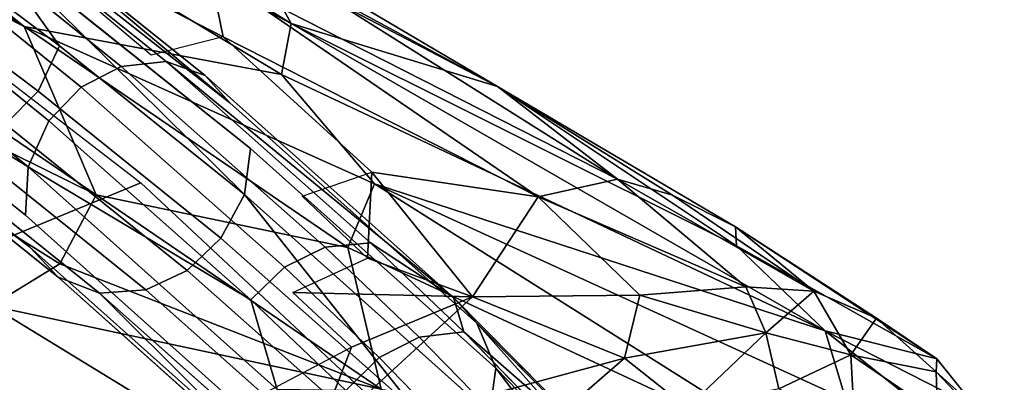
# Model space of a CAD drawing. Units: inches. Extents: x -14.3 to 14.7, y -14 to 12.2.
# Drawn here: x 7.2 to 8.2, y 9.9 to 10.3 of the extents above; entities that cross this region are included whole.
import ezdxf

# ---------------------------------------------------------------- set-up
doc = ezdxf.new("R2010")
doc.units = ezdxf.units.IN
doc.header["$MEASUREMENT"] = 0
for name, color, linetype in [('SEAT-FABRIC', 5, 'Continuous'), ('SEAT-SHELL', 5, 'Continuous'), ('SEAT-WELT', 5, 'Continuous')]:
    doc.layers.add(name, color=color, linetype=linetype)

msp = doc.modelspace()

# ---------------------------------------------------------------- linework, layer by layer
at = {"layer": 'SEAT-FABRIC'}
for points in [[(6.74605, 10.70517, 22.72349), (6.73704, 10.64416, 22.88004), (7.4779, 10.25325, 21.27746)], [(7.44544, 10.31274, 21.23258), (6.74605, 10.70517, 22.72349), (7.4779, 10.25325, 21.27746)], [(6.73823, 10.56436, 22.93817), (7.22563, 10.2503, 21.89988), (6.73704, 10.64416, 22.88004)], [(7.22563, 10.2503, 21.89988), (7.46872, 10.20478, 21.35871), (6.73704, 10.64416, 22.88004)], [(7.46872, 10.20478, 21.35871), (7.4779, 10.25325, 21.27746), (6.73704, 10.64416, 22.88004)], [(7.22563, 10.2503, 21.89988), (6.57176, 10.58327, 23.31163), (7.29358, 10.09107, 21.71374)], [(6.57176, 10.58327, 23.31163), (6.64453, 10.41212, 23.12274), (7.29358, 10.09107, 21.71374)], [(6.73823, 10.56436, 22.93817), (6.57176, 10.58327, 23.31163), (7.22563, 10.2503, 21.89988)], [(7.25927, 10.02593, 21.72662), (6.64453, 10.41212, 23.12274), (7.19433, 9.98594, 21.79258)], [(7.29358, 10.09107, 21.71374), (6.64453, 10.41212, 23.12274), (7.25927, 10.02593, 21.72662)], [(7.36438, 10.37592, 21.21432), (7.44544, 10.31274, 21.23258), (7.67279, 10.19367, 20.74011)], [(7.49208, 10.29168, 20.84954), (7.36438, 10.37592, 21.21432), (7.67279, 10.19367, 20.74011)], [(7.185, 10.35845, 20.93864), (7.40102, 10.30234, 20.78198), (7.41372, 10.24042, 20.60833)], [(7.34547, 10.22322, 20.58546), (7.185, 10.35845, 20.93864), (7.41372, 10.24042, 20.60833)], [(7.67279, 10.19367, 20.74011), (7.44544, 10.31274, 21.23258), (7.4779, 10.25325, 21.27746)], [(7.40102, 10.30234, 20.78198), (7.71129, 10.08921, 20.21702), (7.41372, 10.24042, 20.60833)], [(7.78618, 10.10577, 20.29601), (7.71129, 10.08921, 20.21702), (7.40102, 10.30234, 20.78198)], [(7.49208, 10.29168, 20.84954), (7.78618, 10.10577, 20.29601), (7.40102, 10.30234, 20.78198)], [(7.49208, 10.29168, 20.84954), (7.67279, 10.19367, 20.74011), (7.78618, 10.10577, 20.29601)], [(7.46872, 10.20478, 21.35871), (7.22563, 10.2503, 21.89988), (7.55649, 10.10141, 21.2146)], [(7.53143, 10.04122, 21.26212), (7.22563, 10.2503, 21.89988), (7.29358, 10.09107, 21.71374)], [(7.55649, 10.10141, 21.2146), (7.22563, 10.2503, 21.89988), (7.53143, 10.04122, 21.26212)], [(7.4779, 10.25325, 21.27746), (7.46872, 10.20478, 21.35871), (7.98246, 9.96244, 20.36408)], [(7.67279, 10.19367, 20.74011), (7.4779, 10.25325, 21.27746), (7.89862, 10.04286, 20.4404)], [(7.89862, 10.04286, 20.4404), (7.4779, 10.25325, 21.27746), (7.98246, 9.96244, 20.36408)], [(7.55421, 10.11254, 20.30548), (7.41372, 10.24042, 20.60833), (7.71129, 10.08921, 20.21702)], [(7.98246, 9.96244, 20.36408), (7.46872, 10.20478, 21.35871), (7.55649, 10.10141, 21.2146)], [(7.67279, 10.19367, 20.74011), (7.89862, 10.04286, 20.4404), (7.8977, 10.06085, 20.30738)], [(7.67279, 10.19367, 20.74011), (7.83832, 10.09079, 20.30486), (7.78618, 10.10577, 20.29601)], [(7.67279, 10.19367, 20.74011), (7.8977, 10.06085, 20.30738), (7.83832, 10.09079, 20.30486)], [(7.48814, 10.08967, 20.29035), (7.55421, 10.11254, 20.30548), (7.55002, 10.03105, 20.16723)], [(7.55421, 10.11254, 20.30548), (7.64937, 9.99457, 20.04509), (7.55002, 10.03105, 20.16723)], [(7.64937, 9.99457, 20.04509), (7.55421, 10.11254, 20.30548), (7.71129, 10.08921, 20.21702)], [(7.55649, 10.10141, 21.2146), (7.53143, 10.04122, 21.26212), (7.99234, 9.82642, 20.41377)], [(8.00219, 9.89741, 20.37796), (7.55649, 10.10141, 21.2146), (7.99234, 9.82642, 20.41377)], [(7.98246, 9.96244, 20.36408), (7.55649, 10.10141, 21.2146), (8.00219, 9.89741, 20.37796)], [(7.71129, 10.08921, 20.21702), (7.78618, 10.10577, 20.29601), (7.9075, 10.00404, 19.92468)], [(7.78618, 10.10577, 20.29601), (7.83832, 10.09079, 20.30486), (7.97194, 9.9998, 19.93659)], [(7.9075, 10.00404, 19.92468), (7.78618, 10.10577, 20.29601), (7.97194, 9.9998, 19.93659)], [(7.29358, 10.09107, 21.71374), (7.25927, 10.02593, 21.72662), (7.5628, 9.90731, 21.15044)], [(7.29358, 10.09107, 21.71374), (7.5628, 9.90731, 21.15044), (7.53143, 10.04122, 21.26212)], [(7.71129, 10.08921, 20.21702), (7.80732, 9.99609, 19.94324), (7.64937, 9.99457, 20.04509)], [(7.80732, 9.99609, 19.94324), (7.71129, 10.08921, 20.21702), (7.9075, 10.00404, 19.92468)], [(7.97194, 9.9998, 19.93659), (7.83832, 10.09079, 20.30486), (7.8977, 10.06085, 20.30738)], [(8.03118, 9.97436, 19.94695), (7.8977, 10.06085, 20.30738), (8.08809, 9.93589, 19.99632)], [(7.8977, 10.06085, 20.30738), (7.89862, 10.04286, 20.4404), (8.08809, 9.93589, 19.99632)], [(7.97194, 9.9998, 19.93659), (7.8977, 10.06085, 20.30738), (8.03118, 9.97436, 19.94695)], [(7.99234, 9.82642, 20.41377), (7.53143, 10.04122, 21.26212), (7.5628, 9.90731, 21.15044)], [(8.08809, 9.93589, 19.99632), (7.89862, 10.04286, 20.4404), (7.98246, 9.96244, 20.36408)], [(7.25927, 10.02593, 21.72662), (7.19433, 9.98594, 21.79258), (7.5628, 9.90731, 21.15044)], [(7.55002, 10.03105, 20.16723), (7.64937, 9.99457, 20.04509), (7.47936, 9.99866, 20.15747)], [(7.80732, 9.99609, 19.94324), (7.9075, 10.00404, 19.92468), (7.92642, 9.9605, 19.81914)], [(7.9075, 10.00404, 19.92468), (7.97194, 9.9998, 19.93659), (7.92642, 9.9605, 19.81914)], [(7.64937, 9.99457, 20.04509), (7.53476, 9.94679, 20.05269), (7.47936, 9.99866, 20.15747)], [(7.80732, 9.99609, 19.94324), (7.79303, 9.93646, 19.83885), (7.64937, 9.99457, 20.04509)], [(7.80732, 9.99609, 19.94324), (7.92642, 9.9605, 19.81914), (7.79303, 9.93646, 19.83885)], [(7.97194, 9.9998, 19.93659), (8.00668, 9.93963, 19.7904), (7.92642, 9.9605, 19.81914)], [(7.97194, 9.9998, 19.93659), (8.03118, 9.97436, 19.94695), (8.00668, 9.93963, 19.7904)], [(7.19433, 9.98594, 21.79258), (7.14483, 9.89858, 21.76234), (7.50262, 9.79746, 21.13328)], [(7.19433, 9.98594, 21.79258), (7.50262, 9.79746, 21.13328), (7.5628, 9.90731, 21.15044)], [(7.64937, 9.99457, 20.04509), (7.50009, 9.85735, 19.95494), (7.53476, 9.94679, 20.05269)], [(7.64937, 9.99457, 20.04509), (7.79303, 9.93646, 19.83885), (7.50009, 9.85735, 19.95494)], [(8.03118, 9.97436, 19.94695), (8.08745, 9.92376, 19.86144), (8.00668, 9.93963, 19.7904)], [(8.03118, 9.97436, 19.94695), (8.08809, 9.93589, 19.99632), (8.08745, 9.92376, 19.86144)], [(7.8522, 9.8894, 19.73914), (7.79303, 9.93646, 19.83885), (7.92642, 9.9605, 19.81914)], [(7.8522, 9.8894, 19.73914), (7.92642, 9.9605, 19.81914), (7.93867, 9.90767, 19.73616)], [(7.93867, 9.90767, 19.73616), (7.92642, 9.9605, 19.81914), (8.00668, 9.93963, 19.7904)], [(8.12534, 9.88962, 20.01963), (7.98246, 9.96244, 20.36408), (8.14455, 9.83362, 20.06844)], [(7.98246, 9.96244, 20.36408), (8.00219, 9.89741, 20.37796), (8.14455, 9.83362, 20.06844)], [(8.08809, 9.93589, 19.99632), (7.98246, 9.96244, 20.36408), (8.12534, 9.88962, 20.01963)], [(7.45347, 9.90397, 20.04479), (7.53476, 9.94679, 20.05269), (7.50009, 9.85735, 19.95494)], [(7.93867, 9.90767, 19.73616), (8.00668, 9.93963, 19.7904), (8.01093, 9.86473, 19.70596)], [(8.08882, 9.88402, 19.78209), (8.01093, 9.86473, 19.70596), (8.00668, 9.93963, 19.7904)], [(8.08745, 9.92376, 19.86144), (8.08882, 9.88402, 19.78209), (8.00668, 9.93963, 19.7904)], [(7.79303, 9.93646, 19.83885), (7.59373, 9.76358, 19.75485), (7.50009, 9.85735, 19.95494)], [(7.59373, 9.76358, 19.75485), (7.79303, 9.93646, 19.83885), (7.8522, 9.8894, 19.73914)], [(8.08809, 9.93589, 19.99632), (8.12534, 9.88962, 20.01963), (8.08745, 9.92376, 19.86144)], [(8.12534, 9.88962, 20.01963), (8.15189, 9.85581, 19.90941), (8.08745, 9.92376, 19.86144)], [(8.08745, 9.92376, 19.86144), (8.15189, 9.85581, 19.90941), (8.08882, 9.88402, 19.78209)]]:
    msp.add_3dface(points, dxfattribs=at)
at = {"layer": 'SEAT-SHELL'}
for points in [[(7.33568, 10.10248, 20.32018), (6.59385, 9.79664, 19.84651), (6.95085, 10.39989, 21.11931)], [(7.33568, 10.10248, 20.32018), (7.69964, 9.7619, 19.64801), (6.59385, 9.79664, 19.84651)]]:
    msp.add_3dface(points, dxfattribs=at)
at = {"layer": 'SEAT-WELT'}
for points, invisible_edges in [([(7.11899, 10.415, 20.97873), (7.18033, 10.34165, 20.89537), (7.43944, 10.13482, 20.36839)], 13), ([(7.4198, 10.1782, 20.36209), (7.11899, 10.415, 20.97873), (7.43944, 10.13482, 20.36839)], 14), ([(7.09731, 10.35382, 21.08226), (7.07101, 10.31511, 21.1012), (7.23876, 10.18919, 20.7478)], 12), ([(7.25906, 10.23213, 20.74151), (7.09731, 10.35382, 21.08226), (7.23876, 10.18919, 20.7478)], 2), ([(7.10351, 10.33464, 20.62783), (7.14182, 10.35366, 20.63922), (7.31715, 10.2126, 20.28439)], 12), ([(7.14182, 10.35366, 20.63922), (7.18533, 10.35721, 20.65893), (7.35962, 10.21713, 20.30637)], 12), ([(7.31715, 10.2126, 20.28439), (7.14182, 10.35366, 20.63922), (7.35962, 10.21713, 20.30637)], 2), ([(7.18533, 10.35721, 20.65893), (7.22397, 10.34249, 20.68314), (7.3966, 10.20382, 20.33402)], 12), ([(7.35962, 10.21713, 20.30637), (7.18533, 10.35721, 20.65893), (7.3966, 10.20382, 20.33402)], 2), ([(7.07253, 10.3032, 20.62464), (7.10351, 10.33464, 20.62783), (7.27938, 10.19302, 20.27191)], 12), ([(7.27938, 10.19302, 20.27191), (7.10351, 10.33464, 20.62783), (7.31715, 10.2126, 20.28439)], 2), ([(7.23876, 10.18919, 20.7478), (7.07101, 10.31511, 21.1012), (7.20778, 10.15775, 20.74461)], 2), ([(7.05223, 10.26026, 20.63093), (7.07253, 10.3032, 20.62464), (7.2489, 10.16111, 20.26787)], 12), ([(7.2489, 10.16111, 20.26787), (7.07253, 10.3032, 20.62464), (7.27938, 10.19302, 20.27191)], 2), ([(6.9312, 10.27754, 20.93818), (6.96665, 10.2795, 20.81613), (7.22675, 10.07188, 20.28713)], 13), ([(7.23069, 10.0418, 20.32425), (6.9312, 10.27754, 20.93818), (7.22675, 10.07188, 20.28713)], 14), ([(7.22941, 10.11754, 20.27281), (7.05223, 10.26026, 20.63093), (7.2489, 10.16111, 20.26787)], 2), ([(7.25906, 10.23213, 20.74151), (7.23876, 10.18919, 20.7478), (7.41153, 10.05002, 20.39832)], 12), ([(7.43384, 10.09134, 20.38823), (7.25906, 10.23213, 20.74151), (7.41153, 10.05002, 20.39832)], 2), ([(7.27938, 10.19302, 20.27191), (7.31715, 10.2126, 20.28439), (7.50995, 10.04153, 19.91784)], 12), ([(7.31715, 10.2126, 20.28439), (7.35962, 10.21713, 20.30637), (7.55277, 10.04567, 19.93891)], 12), ([(7.50995, 10.04153, 19.91784), (7.31715, 10.2126, 20.28439), (7.55277, 10.04567, 19.93891)], 2), ([(7.3966, 10.20382, 20.33402), (7.4198, 10.1782, 20.36209), (7.65342, 9.96959, 19.91903)], 12), ([(7.6314, 9.99398, 19.88919), (7.3966, 10.20382, 20.33402), (7.65342, 9.96959, 19.91903)], 2), ([(7.2489, 10.16111, 20.26787), (7.27938, 10.19302, 20.27191), (7.47155, 10.02259, 19.90663)], 12), ([(7.47155, 10.02259, 19.90663), (7.27938, 10.19302, 20.27191), (7.50995, 10.04153, 19.91784)], 2), ([(7.23876, 10.18919, 20.7478), (7.20778, 10.15775, 20.74461), (7.37946, 10.0195, 20.39716)], 12), ([(7.41153, 10.05002, 20.39832), (7.23876, 10.18919, 20.7478), (7.37946, 10.0195, 20.39716)], 2), ([(7.65342, 9.96959, 19.91903), (7.4198, 10.1782, 20.36209), (7.67129, 9.92693, 19.92965)], 2), ([(7.4198, 10.1782, 20.36209), (7.43944, 10.13482, 20.36839), (7.67129, 9.92693, 19.92965)], 13), ([(7.20778, 10.15775, 20.74461), (7.16947, 10.13872, 20.73322), (7.34056, 10.00109, 20.38699)], 12), ([(7.37946, 10.0195, 20.39716), (7.20778, 10.15775, 20.74461), (7.34056, 10.00109, 20.38699)], 2), ([(7.43978, 9.99182, 19.90497), (7.2489, 10.16111, 20.26787), (7.47155, 10.02259, 19.90663)], 2), ([(7.12595, 10.13518, 20.71351), (7.08732, 10.1499, 20.6893), (7.2576, 10.01312, 20.34493)], 12), ([(7.16947, 10.13872, 20.73322), (7.12595, 10.13518, 20.71351), (7.29662, 9.99802, 20.36827)], 12), ([(7.29662, 9.99802, 20.36827), (7.12595, 10.13518, 20.71351), (7.2576, 10.01312, 20.34493)], 2), ([(7.34056, 10.00109, 20.38699), (7.16947, 10.13872, 20.73322), (7.29662, 9.99802, 20.36827)], 2), ([(7.43944, 10.13482, 20.36839), (7.43384, 10.09134, 20.38823), (7.66544, 9.8839, 19.94992)], 12), ([(7.67129, 9.92693, 19.92965), (7.43944, 10.13482, 20.36839), (7.66544, 9.8839, 19.94992)], 2), ([(7.22675, 10.07188, 20.28713), (7.22941, 10.11754, 20.27281), (7.46471, 9.90677, 19.82749)], 12), ([(7.23069, 10.0418, 20.32425), (7.22675, 10.07188, 20.28713), (7.4594, 9.86328, 19.84687)], 13), ([(7.4594, 9.86328, 19.84687), (7.22675, 10.07188, 20.28713), (7.46471, 9.90677, 19.82749)], 2), ([(7.2576, 10.01312, 20.34493), (7.23069, 10.0418, 20.32425), (7.46234, 9.83496, 19.88491)], 12), ([(7.46234, 9.83496, 19.88491), (7.23069, 10.0418, 20.32425), (7.4594, 9.86328, 19.84687)], 2), ([(7.41153, 10.05002, 20.39832), (7.37946, 10.0195, 20.39716), (7.56595, 9.85412, 20.04267)], 12), ([(7.59772, 9.88489, 20.04432), (7.41153, 10.05002, 20.39832), (7.56595, 9.85412, 20.04267)], 2), ([(7.47155, 10.02259, 19.90663), (7.50995, 10.04153, 19.91784), (7.59895, 9.95649, 19.75538)], 12), ([(7.50995, 10.04153, 19.91784), (7.55277, 10.04567, 19.93891), (7.64102, 9.96137, 19.77784)], 12), ([(7.59895, 9.95649, 19.75538), (7.50995, 10.04153, 19.91784), (7.64102, 9.96137, 19.77784)], 2), ([(7.43978, 9.99182, 19.90497), (7.47155, 10.02259, 19.90663), (7.56103, 9.93703, 19.74325)], 12), ([(7.56103, 9.93703, 19.74325), (7.47155, 10.02259, 19.90663), (7.59895, 9.95649, 19.75538)], 2), ([(7.37946, 10.0195, 20.39716), (7.34056, 10.00109, 20.38699), (7.52755, 9.83518, 20.03146)], 12), ([(7.56595, 9.85412, 20.04267), (7.37946, 10.0195, 20.39716), (7.52755, 9.83518, 20.03146)], 2), ([(7.48795, 9.80728, 19.90853), (7.2576, 10.01312, 20.34493), (7.46234, 9.83496, 19.88491)], 2), ([(7.34056, 10.00109, 20.38699), (7.29662, 9.99802, 20.36827), (7.48473, 9.83105, 20.01039)], 12), ([(7.52755, 9.83518, 20.03146), (7.34056, 10.00109, 20.38699), (7.48473, 9.83105, 20.01039)], 2), ([(7.5296, 9.9059, 19.74102), (7.43978, 9.99182, 19.90497), (7.56103, 9.93703, 19.74325)], 2), ([(7.80581, 9.81744, 19.58032), (7.6314, 9.99398, 19.88919), (7.82615, 9.79504, 19.61315)], 2), ([(7.6314, 9.99398, 19.88919), (7.65342, 9.96959, 19.91903), (7.82615, 9.79504, 19.61315)], 12), ([(7.59895, 9.95649, 19.75538), (7.64102, 9.96137, 19.77784), (7.77087, 9.82851, 19.54919)], 12), ([(7.56103, 9.93703, 19.74325), (7.59895, 9.95649, 19.75538), (7.72933, 9.82288, 19.52575)], 12), ([(7.72933, 9.82288, 19.52575), (7.59895, 9.95649, 19.75538), (7.77087, 9.82851, 19.54919)], 2), ([(7.5296, 9.9059, 19.74102), (7.56103, 9.93703, 19.74325), (7.69149, 9.80322, 19.51359)], 12), ([(7.69149, 9.80322, 19.51359), (7.56103, 9.93703, 19.74325), (7.72933, 9.82288, 19.52575)], 2)]:
    msp.add_3dface(points, dxfattribs=dict(at, invisible_edges=invisible_edges))
for points in [[(7.22397, 10.34249, 20.68314), (7.11899, 10.415, 20.97873), (7.4198, 10.1782, 20.36209)], [(7.18033, 10.34165, 20.89537), (7.09731, 10.35382, 21.08226), (7.25906, 10.23213, 20.74151)], [(7.43944, 10.13482, 20.36839), (7.18033, 10.34165, 20.89537), (7.43384, 10.09134, 20.38823)], [(7.18033, 10.34165, 20.89537), (7.25906, 10.23213, 20.74151), (7.43384, 10.09134, 20.38823)], [(7.3966, 10.20382, 20.33402), (7.22397, 10.34249, 20.68314), (7.4198, 10.1782, 20.36209)], [(7.08732, 10.1499, 20.6893), (6.9312, 10.27754, 20.93818), (7.23069, 10.0418, 20.32425)], [(7.22675, 10.07188, 20.28713), (6.96665, 10.2795, 20.81613), (7.22941, 10.11754, 20.27281)], [(6.96665, 10.2795, 20.81613), (7.05223, 10.26026, 20.63093), (7.22941, 10.11754, 20.27281)], [(7.55277, 10.04567, 19.93891), (7.35962, 10.21713, 20.30637), (7.6314, 9.99398, 19.88919)], [(7.35962, 10.21713, 20.30637), (7.3966, 10.20382, 20.33402), (7.6314, 9.99398, 19.88919)], [(7.22941, 10.11754, 20.27281), (7.2489, 10.16111, 20.26787), (7.43978, 9.99182, 19.90497)], [(7.2576, 10.01312, 20.34493), (7.08732, 10.1499, 20.6893), (7.23069, 10.0418, 20.32425)], [(7.46471, 9.90677, 19.82749), (7.22941, 10.11754, 20.27281), (7.43978, 9.99182, 19.90497)], [(7.43384, 10.09134, 20.38823), (7.41153, 10.05002, 20.39832), (7.59772, 9.88489, 20.04432)], [(7.66544, 9.8839, 19.94992), (7.43384, 10.09134, 20.38823), (7.59772, 9.88489, 20.04432)], [(7.64102, 9.96137, 19.77784), (7.55277, 10.04567, 19.93891), (7.6314, 9.99398, 19.88919)], [(7.29662, 9.99802, 20.36827), (7.2576, 10.01312, 20.34493), (7.48795, 9.80728, 19.90853)], [(7.48473, 9.83105, 20.01039), (7.29662, 9.99802, 20.36827), (7.48795, 9.80728, 19.90853)], [(7.46471, 9.90677, 19.82749), (7.43978, 9.99182, 19.90497), (7.5296, 9.9059, 19.74102)], [(7.64102, 9.96137, 19.77784), (7.6314, 9.99398, 19.88919), (7.80581, 9.81744, 19.58032)], [(7.65342, 9.96959, 19.91903), (7.67129, 9.92693, 19.92965), (7.91063, 9.68055, 19.51051)], [(7.82615, 9.79504, 19.61315), (7.65342, 9.96959, 19.91903), (7.91063, 9.68055, 19.51051)], [(7.77087, 9.82851, 19.54919), (7.64102, 9.96137, 19.77784), (7.80581, 9.81744, 19.58032)], [(7.67129, 9.92693, 19.92965), (7.66544, 9.8839, 19.94992), (7.83646, 9.71013, 19.648)], [(7.91063, 9.68055, 19.51051), (7.67129, 9.92693, 19.92965), (7.83646, 9.71013, 19.648)]]:
    msp.add_3dface(points, dxfattribs=at)

doc.saveas('drawing.dxf')
